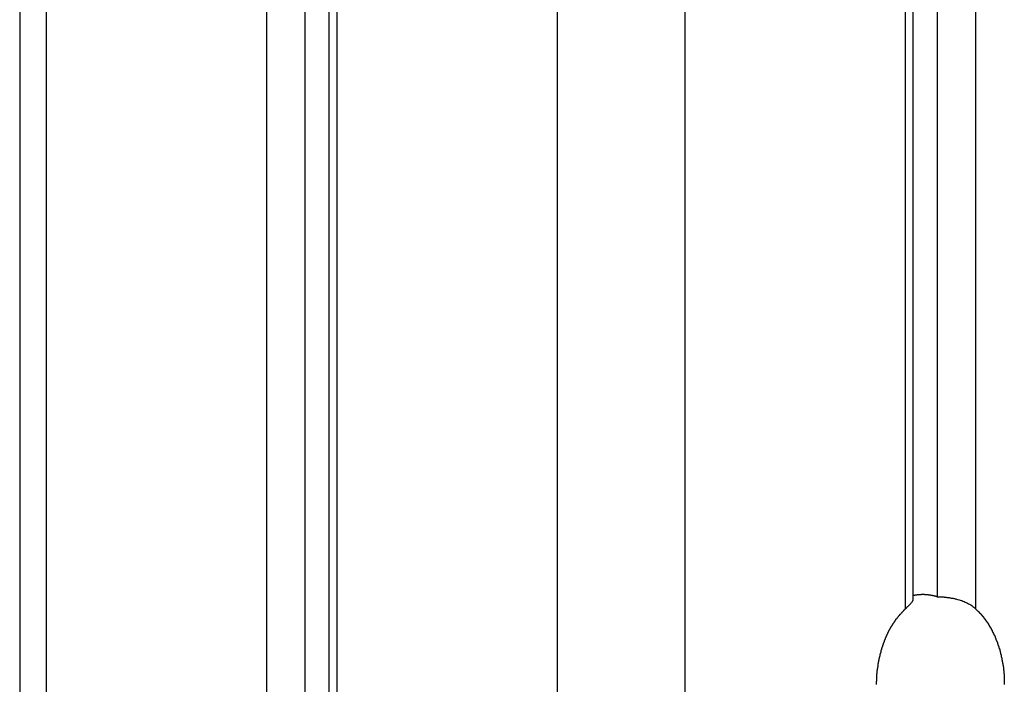
# Model space of a CAD drawing. Extents: x -38.4 to 38.4, y -15.4 to 15.4.
# Drawn here: x -19.5 to -18.4, y -7 to -6.3 of the extents above; entities that cross this region are included whole.
import ezdxf

# ---------------------------------------------------------------- set-up
doc = ezdxf.new("R2010")
doc.units = 0
doc.layers.get('0').update_dxf_attribs({"linetype": 'CONTINUOUS'})

msp = doc.modelspace()

# ---------------------------------------------------------------- linework, layer by layer
at = {"color": 0}
for points in [[(-18.4514, -1.8184), (-18.4514, -6.9416)], [(-18.4514, -1.8184), (-18.4514, -6.9416)], [(-18.4514, -1.8184), (-18.4514, -6.9416)], [(-18.4514, -1.8184), (-18.4514, -6.9416)], [(-18.4514, -1.8184), (-18.4514, -6.9416)], [(-18.4514, -1.8184), (-18.4514, -6.9416)], [(-18.4514, -1.8184), (-18.4514, -6.9416)], [(-18.4514, -1.8184), (-18.4514, -6.9416)], [(-18.4514, -1.8184), (-18.4514, -6.9416)], [(-18.4514, -1.8184), (-18.4514, -6.9416)], [(-18.4514, -1.8184), (-18.4514, -6.9416)], [(-18.4514, -1.8184), (-18.4514, -6.9416)], [(-18.4514, -1.8184), (-18.4514, -6.9416)], [(-18.4514, -1.8184), (-18.4514, -6.9416)], [(-18.4514, -1.8184), (-18.4514, -6.9416)], [(-18.4514, -1.8184), (-18.4514, -6.9416)], [(-18.4514, -1.8184), (-18.4514, -6.9416)], [(-18.4514, -1.8184), (-18.4514, -6.9416)], [(-18.4514, -1.8184), (-18.4514, -6.9416)], [(-18.4514, -1.8184), (-18.4514, -6.9416)], [(-18.4514, -1.8184), (-18.4514, -6.9416)], [(-18.4939, -1.8835), (-18.4939, -6.9283)], [(-18.4939, -1.8835), (-18.4939, -6.9283)], [(-18.4939, -1.8835), (-18.4939, -6.9283)], [(-18.4939, -1.8835), (-18.4939, -6.9283)], [(-18.4939, -1.8835), (-18.4939, -6.9283)], [(-18.4939, -1.8835), (-18.4939, -6.9283)], [(-18.4939, -1.8835), (-18.4939, -6.9283)], [(-18.4939, -1.8835), (-18.4939, -6.9283)], [(-18.4939, -1.8835), (-18.4939, -6.9283)], [(-18.4939, -1.8835), (-18.4939, -6.9283)], [(-18.4939, -1.8835), (-18.4939, -6.9283)], [(-18.4939, -1.8835), (-18.4939, -6.9283)], [(-18.4939, -1.8835), (-18.4939, -6.9283)], [(-18.4939, -1.8835), (-18.4939, -6.9283)], [(-18.4939, -1.8835), (-18.4939, -6.9283)], [(-18.4939, -1.8835), (-18.4939, -6.9283)], [(-18.4939, -1.8835), (-18.4939, -6.9283)], [(-18.4939, -1.8835), (-18.4939, -6.9283)], [(-18.4939, -1.8835), (-18.4939, -6.9283)], [(-18.4939, -1.8835), (-18.4939, -6.9283)], [(-18.4939, -1.8835), (-18.4939, -6.9283)], [(-18.5204, -6.931), (-18.5204, -1.9228)], [(-18.5204, -6.931), (-18.5204, -1.9228)], [(-18.5204, -6.931), (-18.5204, -1.9228)], [(-18.5204, -6.931), (-18.5204, -1.9228)], [(-18.5204, -6.931), (-18.5204, -1.9228)], [(-18.5204, -6.931), (-18.5204, -1.9228)], [(-18.5204, -6.931), (-18.5204, -1.9228)], [(-18.5204, -6.931), (-18.5204, -1.9228)], [(-18.5204, -6.931), (-18.5204, -1.9228)], [(-18.5204, -6.931), (-18.5204, -1.9228)], [(-18.5204, -6.931), (-18.5204, -1.9228)], [(-18.5204, -6.931), (-18.5204, -1.9228)], [(-18.5204, -6.931), (-18.5204, -1.9228)], [(-18.5204, -6.931), (-18.5204, -1.9228)], [(-18.5204, -6.931), (-18.5204, -1.9228)], [(-18.5204, -6.931), (-18.5204, -1.9228)], [(-18.5204, -6.931), (-18.5204, -1.9228)], [(-18.5204, -6.931), (-18.5204, -1.9228)], [(-18.5204, -6.931), (-18.5204, -1.9228)], [(-18.5204, -6.931), (-18.5204, -1.9228)], [(-18.5204, -6.931), (-18.5204, -1.9228)], [(-18.5292, -1.9356), (-18.5292, -6.9416)], [(-18.5292, -1.9356), (-18.5292, -6.9416)], [(-18.5292, -1.9356), (-18.5292, -6.9416)], [(-18.5292, -1.9356), (-18.5292, -6.9416)], [(-18.5292, -1.9356), (-18.5292, -6.9416)], [(-18.5292, -1.9356), (-18.5292, -6.9416)], [(-18.5292, -1.9356), (-18.5292, -6.9416)], [(-18.5292, -1.9356), (-18.5292, -6.9416)], [(-18.5292, -1.9356), (-18.5292, -6.9416)], [(-18.5292, -1.9356), (-18.5292, -6.9416)], [(-18.5292, -1.9356), (-18.5292, -6.9416)], [(-18.5292, -1.9356), (-18.5292, -6.9416)], [(-18.5292, -1.9356), (-18.5292, -6.9416)], [(-18.5292, -1.9356), (-18.5292, -6.9416)], [(-18.5292, -1.9356), (-18.5292, -6.9416)], [(-18.5292, -1.9356), (-18.5292, -6.9416)], [(-18.5292, -1.9356), (-18.5292, -6.9416)], [(-18.5292, -1.9356), (-18.5292, -6.9416)], [(-18.5292, -1.9356), (-18.5292, -6.9416)], [(-18.5292, -1.9356), (-18.5292, -6.9416)], [(-18.5292, -1.9356), (-18.5292, -6.9416)], [(-18.7732, -2.255), (-18.7732, -8.2251)], [(-18.7732, -2.255), (-18.7732, -8.2251)], [(-18.7732, -2.255), (-18.7732, -8.2251)], [(-18.7732, -2.255), (-18.7732, -8.2251)], [(-18.7732, -2.255), (-18.7732, -8.2251)], [(-18.7732, -2.255), (-18.7732, -8.2251)], [(-18.7732, -2.255), (-18.7732, -8.2251)], [(-18.7732, -2.255), (-18.7732, -8.2251)], [(-18.7732, -2.255), (-18.7732, -8.2251)], [(-18.7732, -2.255), (-18.7732, -8.2251)], [(-18.7732, -2.255), (-18.7732, -8.2251)], [(-18.7732, -2.255), (-18.7732, -8.2251)], [(-18.7732, -2.255), (-18.7732, -8.2251)], [(-18.7732, -2.255), (-18.7732, -8.2251)], [(-18.7732, -2.255), (-18.7732, -8.2251)], [(-18.7732, -2.255), (-18.7732, -8.2251)], [(-18.7732, -2.255), (-18.7732, -8.2251)], [(-18.7732, -2.255), (-18.7732, -8.2251)], [(-18.7732, -2.255), (-18.7732, -8.2251)], [(-18.7732, -2.255), (-18.7732, -8.2251)], [(-18.7732, -2.255), (-18.7732, -8.2251)], [(-18.9146, -2.4164), (-18.9146, -8.2251)], [(-18.9146, -2.4164), (-18.9146, -8.2251)], [(-18.9146, -2.4164), (-18.9146, -8.2251)], [(-18.9146, -2.4164), (-18.9146, -8.2251)], [(-18.9146, -2.4164), (-18.9146, -8.2251)], [(-18.9146, -2.4164), (-18.9146, -8.2251)], [(-18.9146, -2.4164), (-18.9146, -8.2251)], [(-18.9146, -2.4164), (-18.9146, -8.2251)], [(-18.9146, -2.4164), (-18.9146, -8.2251)], [(-18.9146, -2.4164), (-18.9146, -8.2251)], [(-18.9146, -2.4164), (-18.9146, -8.2251)], [(-18.9146, -2.4164), (-18.9146, -8.2251)], [(-18.9146, -2.4164), (-18.9146, -8.2251)], [(-18.9146, -2.4164), (-18.9146, -8.2251)], [(-18.9146, -2.4164), (-18.9146, -8.2251)], [(-18.9146, -2.4164), (-18.9146, -8.2251)], [(-18.9146, -2.4164), (-18.9146, -8.2251)], [(-18.9146, -2.4164), (-18.9146, -8.2251)], [(-18.9146, -2.4164), (-18.9146, -8.2251)], [(-18.9146, -2.4164), (-18.9146, -8.2251)], [(-18.9146, -2.4164), (-18.9146, -8.2251)], [(-19.1585, -2.6659), (-19.1585, -7.7416)], [(-19.1585, -2.6659), (-19.1585, -7.7416)], [(-19.1585, -2.6659), (-19.1585, -7.7416)], [(-19.1585, -2.6659), (-19.1585, -7.7416)], [(-19.1585, -2.6659), (-19.1585, -7.7416)], [(-19.1585, -2.6659), (-19.1585, -7.7416)], [(-19.1585, -2.6659), (-19.1585, -7.7416)], [(-19.1585, -2.6659), (-19.1585, -7.7416)], [(-19.1585, -2.6659), (-19.1585, -7.7416)], [(-19.1585, -2.6659), (-19.1585, -7.7416)], [(-19.1585, -2.6659), (-19.1585, -7.7416)], [(-19.1585, -2.6659), (-19.1585, -7.7416)], [(-19.1585, -2.6659), (-19.1585, -7.7416)], [(-19.1585, -2.6659), (-19.1585, -7.7416)], [(-19.1585, -2.6659), (-19.1585, -7.7416)], [(-19.1585, -2.6659), (-19.1585, -7.7416)], [(-19.1585, -2.6659), (-19.1585, -7.7416)], [(-19.1585, -2.6659), (-19.1585, -7.7416)], [(-19.1585, -2.6659), (-19.1585, -7.7416)], [(-19.1585, -2.6659), (-19.1585, -7.7416)], [(-19.1585, -2.6659), (-19.1585, -7.7416)], [(-19.1673, -2.6743), (-19.1673, -7.731)], [(-19.1673, -2.6743), (-19.1673, -7.731)], [(-19.1673, -2.6743), (-19.1673, -7.731)], [(-19.1673, -2.6743), (-19.1673, -7.731)], [(-19.1673, -2.6743), (-19.1673, -7.731)], [(-19.1673, -2.6743), (-19.1673, -7.731)], [(-19.1673, -2.6743), (-19.1673, -7.731)], [(-19.1673, -2.6743), (-19.1673, -7.731)], [(-19.1673, -2.6743), (-19.1673, -7.731)], [(-19.1673, -2.6743), (-19.1673, -7.731)], [(-19.1673, -2.6743), (-19.1673, -7.731)], [(-19.1673, -2.6743), (-19.1673, -7.731)], [(-19.1673, -2.6743), (-19.1673, -7.731)], [(-19.1673, -2.6743), (-19.1673, -7.731)], [(-19.1673, -2.6743), (-19.1673, -7.731)], [(-19.1673, -2.6743), (-19.1673, -7.731)], [(-19.1673, -2.6743), (-19.1673, -7.731)], [(-19.1673, -2.6743), (-19.1673, -7.731)], [(-19.1673, -2.6743), (-19.1673, -7.731)], [(-19.1673, -2.6743), (-19.1673, -7.731)], [(-19.1673, -2.6743), (-19.1673, -7.731)], [(-19.1939, -2.6995), (-19.1939, -7.7283)], [(-19.1939, -2.6995), (-19.1939, -7.7283)], [(-19.1939, -2.6995), (-19.1939, -7.7283)], [(-19.1939, -2.6995), (-19.1939, -7.7283)], [(-19.1939, -2.6995), (-19.1939, -7.7283)], [(-19.1939, -2.6995), (-19.1939, -7.7283)], [(-19.1939, -2.6995), (-19.1939, -7.7283)], [(-19.1939, -2.6995), (-19.1939, -7.7283)], [(-19.1939, -2.6995), (-19.1939, -7.7283)], [(-19.1939, -2.6995), (-19.1939, -7.7283)], [(-19.1939, -2.6995), (-19.1939, -7.7283)], [(-19.1939, -2.6995), (-19.1939, -7.7283)], [(-19.1939, -2.6995), (-19.1939, -7.7283)], [(-19.1939, -2.6995), (-19.1939, -7.7283)], [(-19.1939, -2.6995), (-19.1939, -7.7283)], [(-19.1939, -2.6995), (-19.1939, -7.7283)], [(-19.1939, -2.6995), (-19.1939, -7.7283)], [(-19.1939, -2.6995), (-19.1939, -7.7283)], [(-19.1939, -2.6995), (-19.1939, -7.7283)], [(-19.1939, -2.6995), (-19.1939, -7.7283)], [(-19.1939, -2.6995), (-19.1939, -7.7283)], [(-19.2363, -2.7391), (-19.2363, -7.7416)], [(-19.2363, -2.7391), (-19.2363, -7.7416)], [(-19.2363, -2.7391), (-19.2363, -7.7416)], [(-19.2363, -2.7391), (-19.2363, -7.7416)], [(-19.2363, -2.7391), (-19.2363, -7.7416)], [(-19.2363, -2.7391), (-19.2363, -7.7416)], [(-19.2363, -2.7391), (-19.2363, -7.7416)], [(-19.2363, -2.7391), (-19.2363, -7.7416)], [(-19.2363, -2.7391), (-19.2363, -7.7416)], [(-19.2363, -2.7391), (-19.2363, -7.7416)], [(-19.2363, -2.7391), (-19.2363, -7.7416)], [(-19.2363, -2.7391), (-19.2363, -7.7416)], [(-19.2363, -2.7391), (-19.2363, -7.7416)], [(-19.2363, -2.7391), (-19.2363, -7.7416)], [(-19.2363, -2.7391), (-19.2363, -7.7416)], [(-19.2363, -2.7391), (-19.2363, -7.7416)], [(-19.2363, -2.7391), (-19.2363, -7.7416)], [(-19.2363, -2.7391), (-19.2363, -7.7416)], [(-19.2363, -2.7391), (-19.2363, -7.7416)], [(-19.2363, -2.7391), (-19.2363, -7.7416)], [(-19.2363, -2.7391), (-19.2363, -7.7416)], [(-19.4803, -2.9522), (-19.4803, -8.2251)], [(-19.4803, -2.9522), (-19.4803, -8.2251)], [(-19.4803, -2.9522), (-19.4803, -8.2251)], [(-19.4803, -2.9522), (-19.4803, -8.2251)], [(-19.4803, -2.9522), (-19.4803, -8.2251)], [(-19.4803, -2.9522), (-19.4803, -8.2251)], [(-19.4803, -2.9522), (-19.4803, -8.2251)], [(-19.4803, -2.9522), (-19.4803, -8.2251)], [(-19.4803, -2.9522), (-19.4803, -8.2251)], [(-19.4803, -2.9522), (-19.4803, -8.2251)], [(-19.4803, -2.9522), (-19.4803, -8.2251)], [(-19.4803, -2.9522), (-19.4803, -8.2251)], [(-19.4803, -2.9522), (-19.4803, -8.2251)], [(-19.4803, -2.9522), (-19.4803, -8.2251)], [(-19.4803, -2.9522), (-19.4803, -8.2251)], [(-19.4803, -2.9522), (-19.4803, -8.2251)], [(-19.4803, -2.9522), (-19.4803, -8.2251)], [(-19.4803, -2.9522), (-19.4803, -8.2251)], [(-19.4803, -2.9522), (-19.4803, -8.2251)], [(-19.4803, -2.9522), (-19.4803, -8.2251)], [(-19.4803, -2.9522), (-19.4803, -8.2251)], [(-19.5096, -2.9762), (-19.5096, -8.2251)], [(-19.5096, -2.9762), (-19.5096, -8.2251)], [(-19.5096, -2.9762), (-19.5096, -8.2251)], [(-19.5096, -2.9762), (-19.5096, -8.2251)], [(-19.5096, -2.9762), (-19.5096, -8.2251)], [(-19.5096, -2.9762), (-19.5096, -8.2251)], [(-19.5096, -2.9762), (-19.5096, -8.2251)], [(-19.5096, -2.9762), (-19.5096, -8.2251)], [(-19.5096, -2.9762), (-19.5096, -8.2251)], [(-19.5096, -2.9762), (-19.5096, -8.2251)], [(-19.5096, -2.9762), (-19.5096, -8.2251)], [(-19.5096, -2.9762), (-19.5096, -8.2251)], [(-19.5096, -2.9762), (-19.5096, -8.2251)], [(-19.5096, -2.9762), (-19.5096, -8.2251)], [(-19.5096, -2.9762), (-19.5096, -8.2251)], [(-19.5096, -2.9762), (-19.5096, -8.2251)], [(-19.5096, -2.9762), (-19.5096, -8.2251)], [(-19.5096, -2.9762), (-19.5096, -8.2251)], [(-19.5096, -2.9762), (-19.5096, -8.2251)], [(-19.5096, -2.9762), (-19.5096, -8.2251)], [(-19.5096, -2.9762), (-19.5096, -8.2251)], [(-18.5292, -6.9416), (-18.5292, -6.9416), (-18.5284, -6.9409), (-18.5278, -6.9403), (-18.5272, -6.9397), (-18.5266, -6.9391), (-18.526, -6.9385), (-18.5254, -6.938), (-18.5248, -6.9374), (-18.5245, -6.9371), (-18.5239, -6.9365), (-18.5236, -6.9361), (-18.5231, -6.9355), (-18.5228, -6.9352), (-18.5225, -6.9347), (-18.5222, -6.9344), (-18.5219, -6.9341), (-18.5217, -6.9338), (-18.5217, -6.9338), (-18.5214, -6.9335), (-18.5214, -6.9332), (-18.5211, -6.9329), (-18.5211, -6.9329), (-18.5208, -6.9326), (-18.5208, -6.9325), (-18.5207, -6.9322), (-18.5207, -6.9322), (-18.5204, -6.9319), (-18.5204, -6.9318), (-18.5204, -6.9315), (-18.5204, -6.9315), (-18.5204, -6.9312), (-18.5204, -6.9312), (-18.5204, -6.931), (-18.5204, -6.931)], [(-18.5204, -6.9267), (-18.5195, -6.9265), (-18.5195, -6.9265), (-18.5192, -6.9263), (-18.5192, -6.9263), (-18.5192, -6.9263), (-18.5192, -6.9263), (-18.519, -6.9263), (-18.519, -6.9263), (-18.519, -6.9263), (-18.519, -6.9263), (-18.5187, -6.9263), (-18.5187, -6.9263), (-18.5187, -6.9263), (-18.5187, -6.9263), (-18.5187, -6.9263), (-18.5187, -6.9263), (-18.5187, -6.9263), (-18.5187, -6.9263), (-18.5187, -6.9263), (-18.5184, -6.9261), (-18.5184, -6.9261), (-18.5184, -6.9261), (-18.5184, -6.9261), (-18.5181, -6.9261), (-18.5181, -6.9261), (-18.5181, -6.9261), (-18.5181, -6.9261), (-18.5178, -6.9261), (-18.5178, -6.9261), (-18.5178, -6.9261), (-18.5178, -6.9261), (-18.5178, -6.9261), (-18.5178, -6.9261), (-18.5178, -6.9261), (-18.5178, -6.9261), (-18.5178, -6.9261), (-18.5175, -6.926), (-18.5175, -6.926), (-18.5175, -6.926), (-18.5175, -6.926), (-18.5172, -6.926), (-18.5172, -6.926), (-18.5172, -6.926), (-18.5172, -6.926), (-18.5169, -6.926), (-18.5169, -6.926), (-18.5169, -6.926), (-18.5169, -6.926), (-18.5169, -6.926), (-18.5169, -6.926), (-18.5169, -6.926), (-18.5169, -6.926), (-18.5169, -6.926), (-18.5166, -6.9259), (-18.5166, -6.9259), (-18.5166, -6.9259), (-18.5166, -6.9259), (-18.5163, -6.9259), (-18.5163, -6.9259), (-18.5163, -6.9259), (-18.5163, -6.9259), (-18.516, -6.9259), (-18.516, -6.9259), (-18.516, -6.9259), (-18.516, -6.9259), (-18.516, -6.9259), (-18.516, -6.9259), (-18.516, -6.9259), (-18.516, -6.9259), (-18.516, -6.9259), (-18.5157, -6.9257), (-18.5157, -6.9257), (-18.5157, -6.9257), (-18.5157, -6.9257), (-18.5154, -6.9257), (-18.5154, -6.9257), (-18.5154, -6.9257), (-18.5154, -6.9257), (-18.5151, -6.9257), (-18.5151, -6.9257), (-18.5151, -6.9257), (-18.5151, -6.9257), (-18.5151, -6.9257), (-18.5151, -6.9257), (-18.5151, -6.9257), (-18.5151, -6.9257), (-18.5151, -6.9257), (-18.5148, -6.9256), (-18.5148, -6.9256), (-18.5148, -6.9256), (-18.5148, -6.9256), (-18.5145, -6.9256), (-18.5145, -6.9256), (-18.5145, -6.9256), (-18.5145, -6.9256), (-18.5142, -6.9256), (-18.5142, -6.9256), (-18.5142, -6.9256), (-18.5142, -6.9256), (-18.5142, -6.9256), (-18.5142, -6.9256), (-18.5142, -6.9256), (-18.5142, -6.9256), (-18.5142, -6.9256), (-18.5139, -6.9256), (-18.5139, -6.9256), (-18.5139, -6.9256), (-18.5139, -6.9256), (-18.5136, -6.9256), (-18.5136, -6.9256), (-18.5136, -6.9256), (-18.5136, -6.9256), (-18.5133, -6.9256), (-18.5133, -6.9256), (-18.5133, -6.9256), (-18.5133, -6.9256), (-18.5133, -6.9256), (-18.5133, -6.9256), (-18.5133, -6.9256), (-18.5133, -6.9256), (-18.5133, -6.9256), (-18.513, -6.9255), (-18.513, -6.9255), (-18.513, -6.9255), (-18.513, -6.9255), (-18.5127, -6.9255), (-18.5127, -6.9255), (-18.5127, -6.9255), (-18.5127, -6.9255), (-18.5124, -6.9255), (-18.5124, -6.9255), (-18.5124, -6.9255), (-18.5124, -6.9255), (-18.5124, -6.9255), (-18.5124, -6.9255), (-18.5124, -6.9255), (-18.5124, -6.9255), (-18.5124, -6.9255), (-18.5121, -6.9255), (-18.5121, -6.9255), (-18.5121, -6.9255), (-18.5121, -6.9255), (-18.5118, -6.9255), (-18.5118, -6.9255), (-18.5118, -6.9255), (-18.5118, -6.9255), (-18.5115, -6.9255), (-18.5115, -6.9255), (-18.5115, -6.9255), (-18.5115, -6.9255), (-18.5115, -6.9255), (-18.5115, -6.9255), (-18.5115, -6.9255), (-18.5115, -6.9255), (-18.5115, -6.9255), (-18.5112, -6.9254), (-18.5112, -6.9254), (-18.5112, -6.9254), (-18.5112, -6.9254), (-18.5109, -6.9254), (-18.5109, -6.9254), (-18.5109, -6.9254), (-18.5109, -6.9254), (-18.5106, -6.9254), (-18.5106, -6.9254), (-18.5106, -6.9254), (-18.5106, -6.9254), (-18.5106, -6.9254), (-18.5106, -6.9254), (-18.5106, -6.9254), (-18.5106, -6.9254), (-18.5106, -6.9254), (-18.5103, -6.9254), (-18.5103, -6.9254), (-18.5103, -6.9254), (-18.5103, -6.9254), (-18.51, -6.9254), (-18.51, -6.9254), (-18.51, -6.9254), (-18.51, -6.9254), (-18.5097, -6.9254), (-18.5097, -6.9254), (-18.5097, -6.9254), (-18.5097, -6.9254), (-18.5097, -6.9254), (-18.5097, -6.9254), (-18.5097, -6.9254), (-18.5097, -6.9254), (-18.5097, -6.9254), (-18.5094, -6.9254), (-18.5094, -6.9254), (-18.5094, -6.9254), (-18.5094, -6.9254), (-18.5091, -6.9254), (-18.5091, -6.9254), (-18.5091, -6.9254), (-18.5091, -6.9254), (-18.5088, -6.9254), (-18.5088, -6.9254), (-18.5088, -6.9254), (-18.5088, -6.9254), (-18.5088, -6.9254), (-18.5088, -6.9254), (-18.5088, -6.9254), (-18.5088, -6.9254), (-18.5088, -6.9254), (-18.5085, -6.9254), (-18.5085, -6.9254), (-18.5085, -6.9254), (-18.5085, -6.9254), (-18.5082, -6.9254), (-18.5082, -6.9254), (-18.5082, -6.9254), (-18.5082, -6.9254), (-18.5079, -6.9254), (-18.5079, -6.9254), (-18.5079, -6.9254), (-18.5079, -6.9254), (-18.5079, -6.9254), (-18.5079, -6.9254), (-18.5079, -6.9254), (-18.5079, -6.9255), (-18.5079, -6.9255), (-18.5076, -6.9255), (-18.5076, -6.9255), (-18.5076, -6.9255), (-18.5076, -6.9255), (-18.5073, -6.9255), (-18.5073, -6.9255), (-18.5073, -6.9255), (-18.5073, -6.9255), (-18.507, -6.9255), (-18.507, -6.9255), (-18.507, -6.9255), (-18.507, -6.9255), (-18.507, -6.9255), (-18.507, -6.9255), (-18.507, -6.9255), (-18.507, -6.9255), (-18.507, -6.9255), (-18.5067, -6.9255), (-18.5067, -6.9255), (-18.5067, -6.9255), (-18.5067, -6.9255), (-18.5064, -6.9255), (-18.5064, -6.9255), (-18.5064, -6.9255), (-18.5064, -6.9255), (-18.5061, -6.9255), (-18.5061, -6.9255), (-18.5061, -6.9255), (-18.5061, -6.9255), (-18.5061, -6.9255), (-18.5061, -6.9255), (-18.5061, -6.9255), (-18.5061, -6.9256), (-18.5061, -6.9256), (-18.5058, -6.9256), (-18.5058, -6.9256), (-18.5058, -6.9256), (-18.5058, -6.9256), (-18.5056, -6.9256), (-18.5056, -6.9256), (-18.5056, -6.9256), (-18.5056, -6.9256), (-18.5053, -6.9256), (-18.5053, -6.9256), (-18.5053, -6.9256), (-18.5053, -6.9256), (-18.5053, -6.9256), (-18.5053, -6.9256), (-18.5053, -6.9256), (-18.5053, -6.9257), (-18.5053, -6.9257), (-18.505, -6.9257), (-18.505, -6.9257), (-18.505, -6.9257), (-18.505, -6.9257), (-18.5047, -6.9257), (-18.5047, -6.9257), (-18.5047, -6.9257), (-18.5047, -6.9257), (-18.5044, -6.9257), (-18.5044, -6.9257), (-18.5044, -6.9257), (-18.5044, -6.9257), (-18.5044, -6.9257), (-18.5044, -6.9257), (-18.5044, -6.9257), (-18.5044, -6.9257), (-18.5044, -6.9257), (-18.5041, -6.9257), (-18.5041, -6.9257), (-18.5041, -6.9257), (-18.5041, -6.9257), (-18.5038, -6.9257), (-18.5038, -6.9257), (-18.5038, -6.9257), (-18.5038, -6.9257), (-18.5035, -6.9257), (-18.5035, -6.9257), (-18.5035, -6.9257), (-18.5035, -6.9257), (-18.5035, -6.9257), (-18.5035, -6.9257), (-18.5035, -6.9257), (-18.5035, -6.9259), (-18.5035, -6.9259), (-18.5032, -6.9259), (-18.5032, -6.9259), (-18.5032, -6.9259), (-18.5032, -6.9259), (-18.5029, -6.9259), (-18.5029, -6.9259), (-18.5029, -6.9259), (-18.5029, -6.9259), (-18.5026, -6.9259), (-18.5026, -6.9259), (-18.5026, -6.9259), (-18.5026, -6.9259), (-18.5026, -6.9259), (-18.5026, -6.9259), (-18.5026, -6.9259), (-18.5026, -6.926), (-18.5026, -6.926), (-18.5023, -6.926), (-18.5023, -6.926), (-18.5023, -6.926), (-18.5023, -6.926), (-18.502, -6.926), (-18.502, -6.926), (-18.502, -6.926), (-18.502, -6.926), (-18.5017, -6.926), (-18.5017, -6.926), (-18.5017, -6.926), (-18.5017, -6.926), (-18.5017, -6.926), (-18.5017, -6.926), (-18.5017, -6.926), (-18.5017, -6.9262), (-18.5017, -6.9262), (-18.5014, -6.9262), (-18.5014, -6.9262), (-18.5014, -6.9262), (-18.5014, -6.9262), (-18.5011, -6.9262), (-18.5011, -6.9262), (-18.5011, -6.9262), (-18.5011, -6.9262), (-18.5008, -6.9262), (-18.5008, -6.9262), (-18.5008, -6.9262), (-18.5008, -6.9262), (-18.5008, -6.9262), (-18.5008, -6.9262), (-18.5008, -6.9262), (-18.5008, -6.9263), (-18.5008, -6.9263), (-18.5005, -6.9263), (-18.5005, -6.9263), (-18.5005, -6.9263), (-18.5005, -6.9263), (-18.5002, -6.9263), (-18.5002, -6.9263), (-18.5002, -6.9263), (-18.5002, -6.9263), (-18.4999, -6.9263), (-18.4999, -6.9263), (-18.4999, -6.9263), (-18.4999, -6.9263), (-18.4999, -6.9263), (-18.4999, -6.9263), (-18.4999, -6.9263), (-18.4999, -6.9265), (-18.4999, -6.9265), (-18.4996, -6.9265), (-18.4996, -6.9265), (-18.4996, -6.9265), (-18.4996, -6.9265), (-18.4994, -6.9265), (-18.4994, -6.9265), (-18.4994, -6.9265), (-18.4994, -6.9265), (-18.4991, -6.9265), (-18.4991, -6.9265), (-18.4991, -6.9265), (-18.4991, -6.9265), (-18.4991, -6.9265), (-18.4991, -6.9265), (-18.4991, -6.9265), (-18.4991, -6.9267), (-18.4991, -6.9267), (-18.4988, -6.9267), (-18.4988, -6.9267), (-18.4988, -6.9267), (-18.4988, -6.9267), (-18.4986, -6.9267), (-18.4986, -6.9267), (-18.4986, -6.9267), (-18.4986, -6.9267), (-18.4983, -6.9267), (-18.4983, -6.9267), (-18.4983, -6.9267), (-18.4983, -6.9267), (-18.4983, -6.9267), (-18.4983, -6.9267), (-18.4983, -6.9267), (-18.4983, -6.9269), (-18.4983, -6.9269), (-18.498, -6.9269), (-18.498, -6.9269), (-18.498, -6.9269), (-18.498, -6.9269), (-18.4977, -6.9269), (-18.4977, -6.9269), (-18.4977, -6.9269), (-18.4977, -6.9269), (-18.4974, -6.9269), (-18.4974, -6.9269), (-18.4974, -6.9269), (-18.4974, -6.9269), (-18.4973, -6.9269), (-18.4973, -6.9269), (-18.4973, -6.9269), (-18.4973, -6.9272), (-18.4973, -6.9272), (-18.497, -6.9272), (-18.497, -6.9272), (-18.4967, -6.9272), (-18.4967, -6.9272), (-18.4964, -6.9272), (-18.4964, -6.9272), (-18.4964, -6.9272), (-18.4964, -6.9273), (-18.4961, -6.9273), (-18.4961, -6.9273), (-18.4961, -6.9273), (-18.4961, -6.9273), (-18.4958, -6.9273), (-18.4958, -6.9273), (-18.4958, -6.9273), (-18.4958, -6.9276), (-18.4958, -6.9276), (-18.4955, -6.9276), (-18.4955, -6.9276), (-18.4952, -6.9276), (-18.4952, -6.9276), (-18.4949, -6.9276), (-18.4949, -6.9276), (-18.4948, -6.9276), (-18.4948, -6.9279), (-18.4945, -6.9279), (-18.4945, -6.9279), (-18.4942, -6.9279), (-18.4942, -6.928), (-18.4939, -6.928), (-18.4939, -6.928), (-18.4939, -6.928), (-18.4939, -6.9283)], [(-18.5204, -6.931), (-18.5204, -6.931)], [(-18.4939, -6.9283), (-18.4939, -6.9283), (-18.4932, -6.9283), (-18.4926, -6.9283), (-18.492, -6.9283), (-18.4914, -6.9283), (-18.4907, -6.9283), (-18.4901, -6.9283), (-18.4895, -6.9283), (-18.4889, -6.9284), (-18.488, -6.9284), (-18.4874, -6.9284), (-18.4867, -6.9284), (-18.4861, -6.9286), (-18.4852, -6.9286), (-18.4846, -6.9287), (-18.4839, -6.9287), (-18.4833, -6.929), (-18.4833, -6.929), (-18.4824, -6.929), (-18.4815, -6.929), (-18.4806, -6.929), (-18.48, -6.9293), (-18.4791, -6.9293), (-18.4785, -6.9296), (-18.4776, -6.9296), (-18.477, -6.9299), (-18.4761, -6.9299), (-18.4755, -6.9302), (-18.4746, -6.9302), (-18.474, -6.9305), (-18.4731, -6.9305), (-18.4725, -6.9308), (-18.4716, -6.9311), (-18.471, -6.9314), (-18.471, -6.9314), (-18.4695, -6.9317), (-18.4683, -6.9321), (-18.4668, -6.9324), (-18.4656, -6.933), (-18.4641, -6.9335), (-18.4629, -6.9341), (-18.4617, -6.9347), (-18.4605, -6.9353), (-18.4592, -6.9359), (-18.458, -6.9365), (-18.4568, -6.9371), (-18.4556, -6.938), (-18.4544, -6.9388), (-18.4534, -6.9397), (-18.4523, -6.9406), (-18.4514, -6.9416)], [(-18.4939, -6.9283), (-18.4939, -6.9283)], [(-18.561, -7.0253), (-18.561, -7.025), (-18.561, -7.0247), (-18.561, -7.0244), (-18.561, -7.0241), (-18.561, -7.0238), (-18.561, -7.0235), (-18.561, -7.0235), (-18.561, -7.0232), (-18.561, -7.0229), (-18.561, -7.0226), (-18.561, -7.0224), (-18.561, -7.0221), (-18.561, -7.0218), (-18.561, -7.0215), (-18.561, -7.0215), (-18.561, -7.0215), (-18.5608, -7.0212), (-18.5608, -7.0209), (-18.5608, -7.0206), (-18.5608, -7.0203), (-18.5608, -7.02), (-18.5608, -7.0197), (-18.5608, -7.0194), (-18.5608, -7.0194), (-18.5608, -7.0191), (-18.5608, -7.0188), (-18.5608, -7.0185), (-18.5608, -7.0184), (-18.5608, -7.0181), (-18.5608, -7.0178), (-18.5608, -7.0175), (-18.5608, -7.0175), (-18.5608, -7.0175), (-18.5606, -7.0172), (-18.5606, -7.0169), (-18.5606, -7.0166), (-18.5606, -7.0163), (-18.5606, -7.016), (-18.5606, -7.0157), (-18.5606, -7.0154), (-18.5606, -7.0154), (-18.5606, -7.0151), (-18.5606, -7.0148), (-18.5606, -7.0145), (-18.5606, -7.0145), (-18.5606, -7.0142), (-18.5606, -7.0139), (-18.5606, -7.0136), (-18.5606, -7.0136), (-18.5606, -7.0136), (-18.5603, -7.0133), (-18.5603, -7.013), (-18.5603, -7.0127), (-18.5603, -7.0124), (-18.5603, -7.0121), (-18.5603, -7.0118), (-18.5603, -7.0115), (-18.5603, -7.0115), (-18.5602, -7.0112), (-18.5602, -7.0109), (-18.5602, -7.0106), (-18.5602, -7.0106), (-18.5602, -7.0103), (-18.5602, -7.01), (-18.5602, -7.0097), (-18.5602, -7.0097), (-18.5602, -7.0097), (-18.5599, -7.0094), (-18.5599, -7.0091), (-18.5599, -7.0088), (-18.5599, -7.0086), (-18.5599, -7.0083), (-18.5599, -7.008), (-18.5599, -7.0077), (-18.5599, -7.0077), (-18.5597, -7.0074), (-18.5597, -7.0071), (-18.5597, -7.0068), (-18.5597, -7.0068), (-18.5597, -7.0065), (-18.5597, -7.0062), (-18.5597, -7.0059), (-18.5597, -7.0059), (-18.5597, -7.0059), (-18.5594, -7.0056), (-18.5594, -7.0053), (-18.5594, -7.005), (-18.5594, -7.0049), (-18.5594, -7.0046), (-18.5594, -7.0043), (-18.5594, -7.004), (-18.5594, -7.004), (-18.5591, -7.0037), (-18.5591, -7.0034), (-18.5591, -7.0031), (-18.5591, -7.0031), (-18.5591, -7.0028), (-18.5591, -7.0025), (-18.5591, -7.0022), (-18.5591, -7.0022), (-18.5591, -7.0022), (-18.5588, -7.0019), (-18.5588, -7.0016), (-18.5588, -7.0013), (-18.5588, -7.0012), (-18.5588, -7.0009), (-18.5588, -7.0006), (-18.5588, -7.0003), (-18.5588, -7.0003), (-18.5585, -7), (-18.5585, -6.9997), (-18.5585, -6.9994), (-18.5585, -6.9994), (-18.5585, -6.9991), (-18.5585, -6.9988), (-18.5585, -6.9985), (-18.5585, -6.9985), (-18.5585, -6.9985), (-18.5582, -6.9982), (-18.5582, -6.9979), (-18.5582, -6.9976), (-18.5582, -6.9976), (-18.5581, -6.9973), (-18.5581, -6.997), (-18.5581, -6.9967), (-18.5581, -6.9967), (-18.5578, -6.9964), (-18.5578, -6.9961), (-18.5578, -6.9958), (-18.5578, -6.9958), (-18.5578, -6.9955), (-18.5578, -6.9953), (-18.5578, -6.995), (-18.5578, -6.995), (-18.5578, -6.995), (-18.5575, -6.9947), (-18.5575, -6.9944), (-18.5575, -6.9941), (-18.5575, -6.9941), (-18.5572, -6.9938), (-18.5572, -6.9935), (-18.5572, -6.9932), (-18.5572, -6.9932), (-18.5569, -6.9929), (-18.5569, -6.9926), (-18.5569, -6.9923), (-18.5569, -6.9923), (-18.5569, -6.992), (-18.5569, -6.9919), (-18.5569, -6.9916), (-18.5569, -6.9916), (-18.5569, -6.9916), (-18.5566, -6.9913), (-18.5566, -6.991), (-18.5566, -6.9907), (-18.5566, -6.9907), (-18.5564, -6.9904), (-18.5564, -6.9901), (-18.5564, -6.9898), (-18.5564, -6.9898), (-18.5561, -6.9895), (-18.5561, -6.9892), (-18.5561, -6.9889), (-18.5561, -6.9889), (-18.5561, -6.9886), (-18.5561, -6.9885), (-18.5561, -6.9882), (-18.5561, -6.9882), (-18.5561, -6.9882), (-18.5558, -6.9879), (-18.5558, -6.9876), (-18.5558, -6.9873), (-18.5558, -6.9873), (-18.5555, -6.987), (-18.5555, -6.9868), (-18.5555, -6.9865), (-18.5555, -6.9865), (-18.5552, -6.9862), (-18.5552, -6.9859), (-18.5552, -6.9856), (-18.5552, -6.9856), (-18.5551, -6.9853), (-18.5551, -6.9853), (-18.5551, -6.985), (-18.5551, -6.985), (-18.5551, -6.985), (-18.5548, -6.9847), (-18.5548, -6.9844), (-18.5548, -6.9841), (-18.5548, -6.9841), (-18.5545, -6.9838), (-18.5545, -6.9837), (-18.5545, -6.9834), (-18.5545, -6.9834), (-18.5542, -6.9831), (-18.5542, -6.9828), (-18.5542, -6.9825), (-18.5542, -6.9825), (-18.5541, -6.9822), (-18.5541, -6.9822), (-18.5541, -6.9819), (-18.5541, -6.9819), (-18.5541, -6.9819), (-18.5538, -6.9816), (-18.5538, -6.9813), (-18.5538, -6.981), (-18.5538, -6.981), (-18.5535, -6.9807), (-18.5535, -6.9806), (-18.5535, -6.9803), (-18.5535, -6.9803), (-18.5532, -6.98), (-18.5532, -6.9797), (-18.5532, -6.9794), (-18.5532, -6.9794), (-18.553, -6.9791), (-18.553, -6.9791), (-18.553, -6.9788), (-18.553, -6.9788), (-18.553, -6.9788), (-18.5527, -6.9785), (-18.5527, -6.9782), (-18.5527, -6.9779), (-18.5527, -6.9779), (-18.5524, -6.9776), (-18.5524, -6.9776), (-18.5524, -6.9773), (-18.5524, -6.9773), (-18.5521, -6.977), (-18.5521, -6.9768), (-18.5521, -6.9765), (-18.5521, -6.9765), (-18.5519, -6.9762), (-18.5519, -6.9762), (-18.5519, -6.9759), (-18.5519, -6.9759), (-18.5519, -6.9759), (-18.5516, -6.9756), (-18.5516, -6.9753), (-18.5516, -6.975), (-18.5516, -6.975), (-18.5513, -6.9747), (-18.5513, -6.9747), (-18.5513, -6.9744), (-18.5513, -6.9744), (-18.551, -6.9741), (-18.551, -6.974), (-18.551, -6.9737), (-18.551, -6.9737), (-18.5507, -6.9734), (-18.5507, -6.9734), (-18.5507, -6.9731), (-18.5507, -6.9731), (-18.5507, -6.9731), (-18.5504, -6.9728), (-18.5504, -6.9725), (-18.5503, -6.9722), (-18.5503, -6.9722), (-18.55, -6.9719), (-18.55, -6.9719), (-18.55, -6.9716), (-18.55, -6.9716), (-18.5497, -6.9713), (-18.5497, -6.9711), (-18.5497, -6.9708), (-18.5497, -6.9708), (-18.5494, -6.9705), (-18.5494, -6.9705), (-18.5494, -6.9702), (-18.5494, -6.9702), (-18.5494, -6.9702), (-18.5491, -6.9699), (-18.5491, -6.9696), (-18.549, -6.9693), (-18.549, -6.9693), (-18.5487, -6.969), (-18.5487, -6.969), (-18.5487, -6.9687), (-18.5487, -6.9687), (-18.5484, -6.9684), (-18.5484, -6.9683), (-18.5484, -6.968), (-18.5484, -6.968), (-18.5481, -6.9677), (-18.5481, -6.9677), (-18.5481, -6.9674), (-18.5481, -6.9674), (-18.5481, -6.9674), (-18.5478, -6.9671), (-18.5478, -6.9668), (-18.5476, -6.9665), (-18.5476, -6.9665), (-18.5473, -6.9662), (-18.5473, -6.9662), (-18.5473, -6.9659), (-18.5473, -6.9659), (-18.547, -6.9656), (-18.547, -6.9655), (-18.547, -6.9652), (-18.547, -6.9652), (-18.5467, -6.9649), (-18.5467, -6.9649), (-18.5467, -6.9646), (-18.5467, -6.9646), (-18.5467, -6.9646), (-18.5464, -6.9643), (-18.5464, -6.964), (-18.5461, -6.9637), (-18.5461, -6.9637), (-18.5458, -6.9634), (-18.5458, -6.9634), (-18.5458, -6.9631), (-18.5458, -6.9631), (-18.5455, -6.9628), (-18.5455, -6.9627), (-18.5454, -6.9624), (-18.5454, -6.9624), (-18.5451, -6.9621), (-18.5451, -6.9621), (-18.5451, -6.9618), (-18.5451, -6.9618), (-18.5451, -6.9618), (-18.5448, -6.9615), (-18.5448, -6.9612), (-18.5445, -6.9609), (-18.5445, -6.9609), (-18.5442, -6.9606), (-18.5442, -6.9606), (-18.5442, -6.9603), (-18.5442, -6.9603), (-18.5439, -6.96), (-18.5439, -6.9599), (-18.5437, -6.9596), (-18.5437, -6.9596), (-18.5434, -6.9593), (-18.5434, -6.9593), (-18.5434, -6.959), (-18.5434, -6.959), (-18.5434, -6.959), (-18.5431, -6.9587), (-18.5431, -6.9585), (-18.5428, -6.9582), (-18.5428, -6.9582), (-18.5425, -6.9579), (-18.5425, -6.9579), (-18.5425, -6.9576), (-18.5425, -6.9576), (-18.5422, -6.9573), (-18.5422, -6.9573), (-18.542, -6.957), (-18.542, -6.957), (-18.5417, -6.9567), (-18.5417, -6.9567), (-18.5417, -6.9564), (-18.5417, -6.9564), (-18.5417, -6.9564), (-18.5414, -6.9561), (-18.5414, -6.9561), (-18.5411, -6.9558), (-18.5411, -6.9558), (-18.5408, -6.9555), (-18.5408, -6.9555), (-18.5408, -6.9552), (-18.5408, -6.9552), (-18.5405, -6.9549), (-18.5405, -6.9549), (-18.5404, -6.9546), (-18.5404, -6.9546), (-18.5401, -6.9543), (-18.5401, -6.9543), (-18.5401, -6.954), (-18.5401, -6.954), (-18.5401, -6.954), (-18.5398, -6.9537), (-18.5398, -6.9534), (-18.5395, -6.9531), (-18.5395, -6.9531), (-18.5392, -6.9528), (-18.5392, -6.9528), (-18.5389, -6.9525), (-18.5389, -6.9525), (-18.5386, -6.9522), (-18.5386, -6.9521), (-18.5383, -6.9518), (-18.5383, -6.9518), (-18.538, -6.9515), (-18.538, -6.9515), (-18.5379, -6.9512), (-18.5379, -6.9512), (-18.5379, -6.9512), (-18.5376, -6.9509), (-18.5373, -6.9506), (-18.537, -6.9503), (-18.5369, -6.95), (-18.5366, -6.9497), (-18.5363, -6.9494), (-18.536, -6.9491), (-18.536, -6.949), (-18.5357, -6.9487), (-18.5354, -6.9484), (-18.5351, -6.9481), (-18.5351, -6.9479), (-18.5348, -6.9476), (-18.5345, -6.9473), (-18.5342, -6.947), (-18.5342, -6.947), (-18.5342, -6.947), (-18.5337, -6.9464), (-18.5334, -6.9461), (-18.5331, -6.9458), (-18.5328, -6.9455), (-18.5325, -6.9451), (-18.5322, -6.9448), (-18.5319, -6.9445), (-18.5316, -6.9442), (-18.5313, -6.9437), (-18.531, -6.9434), (-18.5307, -6.9431), (-18.5304, -6.9428), (-18.5301, -6.9425), (-18.5298, -6.9422), (-18.5295, -6.9419), (-18.5292, -6.9416)], [(-18.5292, -6.9416), (-18.5292, -6.9416)], [(-18.4514, -6.9416), (-18.4491, -6.9439), (-18.4491, -6.9439), (-18.4488, -6.9439), (-18.4488, -6.9441), (-18.4485, -6.9441), (-18.4485, -6.9444), (-18.4482, -6.9444), (-18.4482, -6.9447), (-18.4479, -6.9447), (-18.4479, -6.945), (-18.4476, -6.945), (-18.4476, -6.9453), (-18.4473, -6.9453), (-18.4473, -6.9456), (-18.447, -6.9456), (-18.447, -6.9459), (-18.4469, -6.9459), (-18.4469, -6.9462), (-18.4469, -6.9462), (-18.4466, -6.9462), (-18.4466, -6.9465), (-18.4463, -6.9465), (-18.4463, -6.9468), (-18.446, -6.9468), (-18.446, -6.9471), (-18.4457, -6.9471), (-18.4457, -6.9474), (-18.4454, -6.9474), (-18.4454, -6.9477), (-18.4451, -6.9477), (-18.4451, -6.948), (-18.4448, -6.948), (-18.4448, -6.9483), (-18.4448, -6.9483), (-18.4448, -6.9486), (-18.4448, -6.9486), (-18.4445, -6.9486), (-18.4445, -6.9489), (-18.4442, -6.9489), (-18.4442, -6.9492), (-18.4439, -6.9492), (-18.4439, -6.9495), (-18.4436, -6.9495), (-18.4436, -6.9498), (-18.4433, -6.9498), (-18.4433, -6.9501), (-18.443, -6.9501), (-18.443, -6.9504), (-18.4427, -6.9504), (-18.4427, -6.9507), (-18.4427, -6.9509), (-18.4427, -6.9512), (-18.4427, -6.9512), (-18.4424, -6.9512), (-18.4424, -6.9515), (-18.4421, -6.9515), (-18.4421, -6.9518), (-18.4418, -6.9518), (-18.4418, -6.9521), (-18.4417, -6.9521), (-18.4417, -6.9524), (-18.4414, -6.9524), (-18.4414, -6.9527), (-18.4411, -6.9527), (-18.4411, -6.953), (-18.4408, -6.953), (-18.4408, -6.9533), (-18.4408, -6.9535), (-18.4408, -6.9538), (-18.4408, -6.9538), (-18.4405, -6.9538), (-18.4405, -6.9541), (-18.4402, -6.9541), (-18.4402, -6.9544), (-18.4399, -6.9544), (-18.4399, -6.9547), (-18.4398, -6.9547), (-18.4398, -6.955), (-18.4395, -6.955), (-18.4395, -6.9553), (-18.4392, -6.9553), (-18.4392, -6.9556), (-18.4389, -6.9556), (-18.4389, -6.9559), (-18.4389, -6.9561), (-18.4389, -6.9564), (-18.4389, -6.9564), (-18.4386, -6.9564), (-18.4386, -6.9567), (-18.4383, -6.9567), (-18.4383, -6.957), (-18.438, -6.957), (-18.438, -6.9573), (-18.438, -6.9573), (-18.438, -6.9576), (-18.4377, -6.9576), (-18.4377, -6.9579), (-18.4375, -6.9579), (-18.4375, -6.9582), (-18.4372, -6.9582), (-18.4372, -6.9585), (-18.4372, -6.9588), (-18.4372, -6.9591), (-18.4372, -6.9591), (-18.4369, -6.9591), (-18.4369, -6.9594), (-18.4366, -6.9594), (-18.4366, -6.9597), (-18.4363, -6.9597), (-18.4363, -6.96), (-18.4363, -6.96), (-18.4363, -6.9603), (-18.436, -6.9603), (-18.436, -6.9606), (-18.4359, -6.9606), (-18.4359, -6.9609), (-18.4356, -6.9609), (-18.4356, -6.9612), (-18.4356, -6.9615), (-18.4356, -6.9618), (-18.4356, -6.9618), (-18.4353, -6.9618), (-18.4353, -6.9621), (-18.435, -6.9621), (-18.435, -6.9624), (-18.4347, -6.9624), (-18.4347, -6.9627), (-18.4347, -6.9628), (-18.4347, -6.9631), (-18.4344, -6.9631), (-18.4344, -6.9634), (-18.4343, -6.9634), (-18.4343, -6.9637), (-18.434, -6.9637), (-18.434, -6.964), (-18.434, -6.9643), (-18.434, -6.9646), (-18.434, -6.9646), (-18.4337, -6.9646), (-18.4337, -6.9649), (-18.4335, -6.9649), (-18.4335, -6.9652), (-18.4332, -6.9652), (-18.4332, -6.9655), (-18.4332, -6.9656), (-18.4332, -6.9659), (-18.4329, -6.9659), (-18.4329, -6.9662), (-18.4329, -6.9662), (-18.4329, -6.9665), (-18.4326, -6.9665), (-18.4326, -6.9668), (-18.4326, -6.9671), (-18.4326, -6.9674), (-18.4326, -6.9674), (-18.4323, -6.9674), (-18.4323, -6.9677), (-18.4321, -6.9677), (-18.4321, -6.968), (-18.4318, -6.968), (-18.4318, -6.9683), (-18.4318, -6.9684), (-18.4318, -6.9687), (-18.4315, -6.9687), (-18.4315, -6.969), (-18.4315, -6.969), (-18.4315, -6.9693), (-18.4312, -6.9693), (-18.4312, -6.9696), (-18.4312, -6.9699), (-18.4312, -6.9702), (-18.4312, -6.9702), (-18.4309, -6.9702), (-18.4309, -6.9705), (-18.4308, -6.9705), (-18.4308, -6.9708), (-18.4305, -6.9708), (-18.4305, -6.9711), (-18.4305, -6.9713), (-18.4305, -6.9716), (-18.4302, -6.9716), (-18.4302, -6.9719), (-18.4302, -6.9719), (-18.4302, -6.9722), (-18.4299, -6.9722), (-18.4299, -6.9725), (-18.4299, -6.9728), (-18.4299, -6.9731), (-18.4299, -6.9731), (-18.4296, -6.9731), (-18.4296, -6.9734), (-18.4296, -6.9734), (-18.4296, -6.9737), (-18.4293, -6.9737), (-18.4293, -6.974), (-18.4293, -6.9741), (-18.4293, -6.9744), (-18.429, -6.9744), (-18.429, -6.9747), (-18.429, -6.9747), (-18.429, -6.975), (-18.4288, -6.975), (-18.4288, -6.9753), (-18.4288, -6.9756), (-18.4288, -6.9759), (-18.4288, -6.9759), (-18.4285, -6.9759), (-18.4285, -6.9762), (-18.4285, -6.9762), (-18.4285, -6.9765), (-18.4282, -6.9765), (-18.4282, -6.9768), (-18.4282, -6.977), (-18.4282, -6.9773), (-18.4279, -6.9773), (-18.4279, -6.9776), (-18.4279, -6.9776), (-18.4279, -6.9779), (-18.4276, -6.9779), (-18.4276, -6.9782), (-18.4276, -6.9785), (-18.4276, -6.9788), (-18.4276, -6.9788), (-18.4273, -6.9788), (-18.4273, -6.9791), (-18.4273, -6.9791), (-18.4273, -6.9794), (-18.427, -6.9794), (-18.427, -6.9797), (-18.427, -6.98), (-18.427, -6.9803), (-18.4267, -6.9803), (-18.4267, -6.9806), (-18.4267, -6.9807), (-18.4267, -6.981), (-18.4266, -6.981), (-18.4266, -6.9813), (-18.4266, -6.9816), (-18.4266, -6.9819), (-18.4266, -6.9819), (-18.4263, -6.9819), (-18.4263, -6.9822), (-18.4263, -6.9822), (-18.4263, -6.9825), (-18.426, -6.9825), (-18.426, -6.9828), (-18.426, -6.9831), (-18.426, -6.9834), (-18.4257, -6.9834), (-18.4257, -6.9837), (-18.4257, -6.9838), (-18.4257, -6.9841), (-18.4256, -6.9841), (-18.4256, -6.9844), (-18.4256, -6.9847), (-18.4256, -6.985), (-18.4256, -6.985), (-18.4253, -6.985), (-18.4253, -6.9853), (-18.4253, -6.9853), (-18.4253, -6.9856), (-18.425, -6.9856), (-18.425, -6.9859), (-18.425, -6.9862), (-18.425, -6.9865), (-18.4247, -6.9865), (-18.4247, -6.9868), (-18.4247, -6.987), (-18.4247, -6.9873), (-18.4246, -6.9873), (-18.4246, -6.9876), (-18.4246, -6.9879), (-18.4246, -6.9882), (-18.4246, -6.9882), (-18.4243, -6.9882), (-18.4243, -6.9885), (-18.4243, -6.9886), (-18.4243, -6.9889), (-18.424, -6.9889), (-18.424, -6.9892), (-18.424, -6.9895), (-18.424, -6.9898), (-18.4237, -6.9898), (-18.4237, -6.9901), (-18.4237, -6.9904), (-18.4237, -6.9907), (-18.4237, -6.9907), (-18.4237, -6.991), (-18.4237, -6.9913), (-18.4237, -6.9916), (-18.4237, -6.9916), (-18.4234, -6.9916), (-18.4234, -6.9919), (-18.4234, -6.992), (-18.4234, -6.9923), (-18.4232, -6.9923), (-18.4232, -6.9926), (-18.4232, -6.9929), (-18.4232, -6.9932), (-18.4229, -6.9932), (-18.4229, -6.9935), (-18.4229, -6.9938), (-18.4229, -6.9941), (-18.4229, -6.9941), (-18.4229, -6.9944), (-18.4229, -6.9947), (-18.4229, -6.995), (-18.4229, -6.995), (-18.4226, -6.995), (-18.4226, -6.9953), (-18.4226, -6.9955), (-18.4226, -6.9958), (-18.4225, -6.9958), (-18.4225, -6.9961), (-18.4225, -6.9964), (-18.4225, -6.9967), (-18.4222, -6.9967), (-18.4222, -6.997), (-18.4222, -6.9973), (-18.4222, -6.9976), (-18.4222, -6.9976), (-18.4222, -6.9979), (-18.4222, -6.9982), (-18.4222, -6.9985), (-18.4222, -6.9985), (-18.4219, -6.9985), (-18.4219, -6.9988), (-18.4219, -6.9991), (-18.4219, -6.9994), (-18.4218, -6.9994), (-18.4218, -6.9997), (-18.4218, -7), (-18.4218, -7.0003), (-18.4215, -7.0003), (-18.4215, -7.0006), (-18.4215, -7.0009), (-18.4215, -7.0012), (-18.4215, -7.0013), (-18.4215, -7.0016), (-18.4215, -7.0019), (-18.4215, -7.0022), (-18.4215, -7.0022), (-18.4212, -7.0022), (-18.4212, -7.0025), (-18.4212, -7.0028), (-18.4212, -7.0031), (-18.4212, -7.0031), (-18.4212, -7.0034), (-18.4212, -7.0037), (-18.4212, -7.004), (-18.4209, -7.004), (-18.4209, -7.0043), (-18.4209, -7.0046), (-18.4209, -7.0049), (-18.4209, -7.005), (-18.4209, -7.0053), (-18.4209, -7.0056), (-18.4209, -7.0059), (-18.4209, -7.0059), (-18.4206, -7.0059), (-18.4206, -7.0062), (-18.4206, -7.0065), (-18.4206, -7.0068), (-18.4206, -7.0068), (-18.4206, -7.0071), (-18.4206, -7.0074), (-18.4206, -7.0077), (-18.4205, -7.0077), (-18.4205, -7.008), (-18.4205, -7.0083), (-18.4205, -7.0086), (-18.4205, -7.0088), (-18.4205, -7.0091), (-18.4205, -7.0094), (-18.4205, -7.0097), (-18.4205, -7.0097), (-18.4202, -7.0097), (-18.4202, -7.01), (-18.4202, -7.0103), (-18.4202, -7.0106), (-18.4202, -7.0106), (-18.4202, -7.0109), (-18.4202, -7.0112), (-18.4202, -7.0115), (-18.4201, -7.0115), (-18.4201, -7.0118), (-18.4201, -7.0121), (-18.4201, -7.0124), (-18.4201, -7.0127), (-18.4201, -7.013), (-18.4201, -7.0133), (-18.4201, -7.0136), (-18.4201, -7.0136), (-18.4198, -7.0136), (-18.4198, -7.0139), (-18.4198, -7.0142), (-18.4198, -7.0145), (-18.4198, -7.0145), (-18.4198, -7.0148), (-18.4198, -7.0151), (-18.4198, -7.0154), (-18.4198, -7.0154), (-18.4198, -7.0157), (-18.4198, -7.016), (-18.4198, -7.0163), (-18.4198, -7.0166), (-18.4198, -7.0169), (-18.4198, -7.0172), (-18.4198, -7.0175), (-18.4198, -7.0175), (-18.4197, -7.0175), (-18.4197, -7.0178), (-18.4197, -7.0181), (-18.4197, -7.0184), (-18.4197, -7.0185), (-18.4197, -7.0188), (-18.4197, -7.0191), (-18.4197, -7.0194), (-18.4197, -7.0194), (-18.4197, -7.0197), (-18.4197, -7.02), (-18.4197, -7.0203), (-18.4197, -7.0206), (-18.4197, -7.0209), (-18.4197, -7.0212), (-18.4197, -7.0215), (-18.4197, -7.0215), (-18.4196, -7.0215), (-18.4196, -7.0218), (-18.4196, -7.0221), (-18.4196, -7.0224), (-18.4196, -7.0226), (-18.4196, -7.0229), (-18.4196, -7.0232), (-18.4196, -7.0235), (-18.4196, -7.0235), (-18.4196, -7.0238), (-18.4196, -7.0241), (-18.4196, -7.0244), (-18.4196, -7.0247), (-18.4196, -7.025), (-18.4196, -7.0253)], [(-18.4514, -6.9416), (-18.4514, -6.9416)]]:
    msp.add_lwpolyline(points, dxfattribs=at)

doc.saveas('drawing.dxf')
